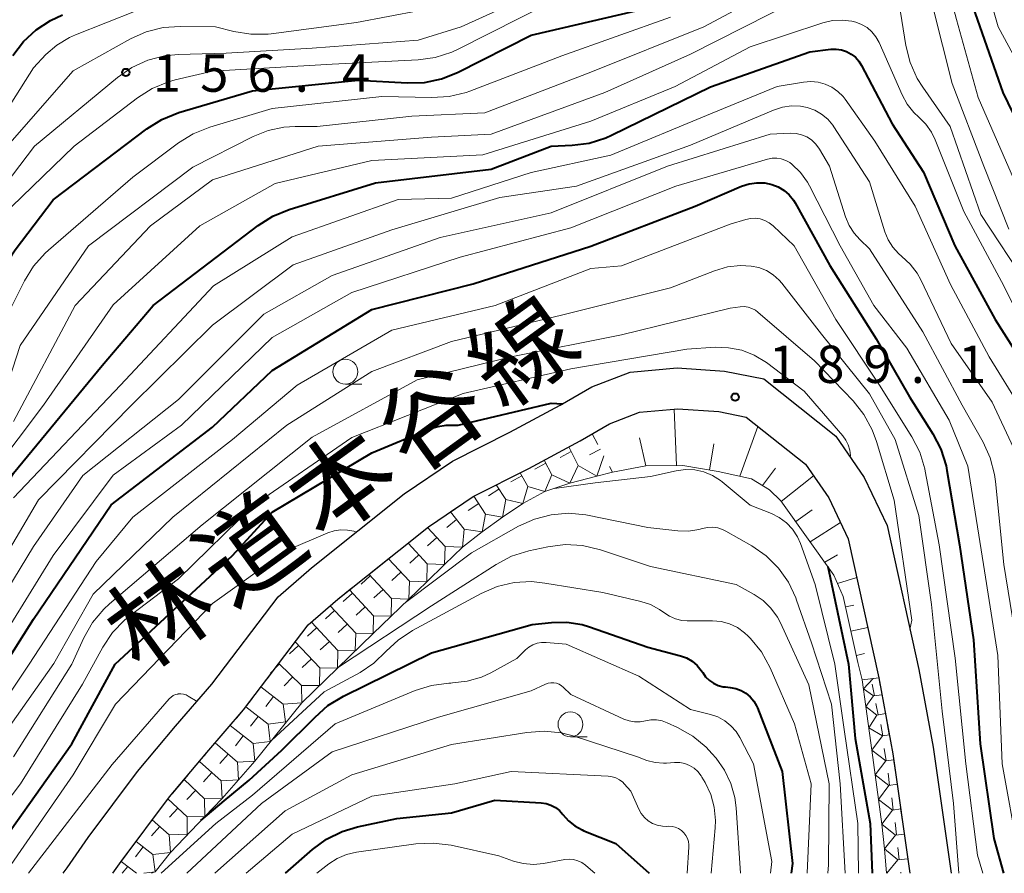
# Model space of a CAD drawing. Units: metres. Extents: x -76000 to -73999, y 27000 to 28500.
# Drawn here: x -75076 to -74977, y 27000 to 27086 of the extents above; entities that cross this region are included whole.
import ezdxf

# ---------------------------------------------------------------- set-up
doc = ezdxf.new("R2010")
doc.units = ezdxf.units.M
for name, color, linetype, lineweight in [('210100_道路縁(街区線)', 7, 'Continuous', 30), ('610111_人工斜面(上)', 7, 'Continuous', 30), ('610199_人工斜面(ヒゲ)', 7, 'Continuous', 30), ('633100_広葉樹林', 7, 'Continuous', 13), ('710100_等高線(計曲線)', 7, 'Continuous', 40), ('710200_等高線(主曲線)', 7, 'Continuous', 13), ('721111_岩がけ(上)', 7, 'Continuous', 13), ('721112_岩がけ(下)', 7, 'Continuous', 13), ('721199_岩がけ(作図)', 7, 'Continuous', 13), ('731200_図化機測定による標高点', 7, 'Continuous', 40), ('812100_(注記)道路の路線名', 7, 'Continuous', 53)]:
    doc.layers.add(name, color=color, linetype=linetype, lineweight=lineweight)
doc.styles.add('Style-Kanji', font='MS Gothic.ttf')
doc.styles.add('Style-WORKING', font='MS Gothic.ttf')

msp = doc.modelspace()

# ---------------------------------------------------------------- linework, layer by layer
at = {"layer": '210100_道路縁(街区線)', "linetype": 'Continuous', "lineweight": 30, "flags": 128}
for points in [[(-75072, 27000), (-75071.62, 27000.56), (-75069.5, 27003.61), (-75064.53, 27010.23), (-75060.71, 27014.78), (-75057.06, 27018.99), (-75050.4, 27027.77), (-75047.06, 27030.68), (-75037.74, 27038.1), (-75032.9, 27041.38), (-75027.13, 27044.3), (-75022.08, 27047.01), (-75018.91, 27048.85), (-75015.05, 27050.32), (-75010.33, 27050.77), (-75005.59, 27050.43), (-75001.62, 27049.64), (-74994.4, 27043.9), (-74991.54, 27039.75), (-74989.23, 27034.93), (-74986.07, 27020.45), (-74984.62, 27012.68), (-74982.8, 27000)], [(-75067.02, 27000), (-75066.18, 27001.2), (-75061.32, 27007.68), (-75057.59, 27012.12), (-75053.88, 27016.41), (-75047.39, 27024.95), (-75044.43, 27027.52), (-75035.31, 27034.8), (-75030.81, 27037.84), (-75025.23, 27040.66), (-75020.08, 27043.43), (-75017.14, 27045.13), (-75014.11, 27046.29), (-75010.28, 27046.65), (-75006.14, 27046.36), (-75003.39, 27045.81), (-74997.43, 27041.07), (-74995.1, 27037.69), (-74993.14, 27033.59), (-74990.09, 27019.64), (-74988.67, 27012.01), (-74986.95, 27000)]]:
    msp.add_lwpolyline(points, dxfattribs=at)
at = {"layer": '610111_人工斜面(上)', "linetype": 'Continuous', "lineweight": 13, "flags": 128}
msp.add_lwpolyline([(-74991.76, 27019.43), (-74992.18, 27021.17), (-74993.66, 27027.78), (-74994.59, 27029.95), (-74999.91, 27037.4), (-75001.06, 27038.52), (-75002.85, 27039.6), (-75006.22, 27040.34), (-75009.78, 27040.95), (-75013.49, 27040.9), (-75016.83, 27040.27)], dxfattribs=at)
at = {"layer": '610199_人工斜面(ヒゲ)', "linetype": 'Continuous', "lineweight": 13, "flags": 128}
for points in [[(-75010.39, 27040.94), (-75010.65, 27046.62)], [(-75004.05, 27039.87), (-75002.22, 27044.88)], [(-75013.49, 27040.9), (-75014.1, 27043.74)], [(-75007.1, 27040.49), (-75006.66, 27043.14)], [(-75001.76, 27038.95), (-75000.45, 27040.69)], [(-74999.87, 27037.34), (-74996.63, 27039.9)], [(-74998.42, 27035.31), (-74996.76, 27036.49)], [(-74996.97, 27033.27), (-74993.92, 27035.22)], [(-74995.51, 27031.24), (-74994.23, 27031.98)], [(-74994.23, 27029.1), (-74992.29, 27029.7)], [(-74993.43, 27026.75), (-74992.58, 27026.94)], [(-74992.88, 27024.31), (-74991.19, 27024.68)], [(-74992.33, 27021.87), (-74991.5, 27022.06)]]:
    msp.add_lwpolyline(points, dxfattribs=at)
at = {"layer": '633100_広葉樹林', "linetype": 'Continuous', "lineweight": 13}
for p, q in [((-75043.66, 27049.12), (-75041.993, 27049.12)), ((-75021.05, 27013.7), (-75019.383, 27013.7))]:
    msp.add_line(p, q, dxfattribs=at)
for centre in [(-75043.66, 27050.37), (-75021.05, 27014.95)]:
    msp.add_circle(centre, 1.25, dxfattribs=at)
at = {"layer": '710100_等高線(計曲線)', "linetype": 'Continuous', "lineweight": 40, "flags": 128}
for points, elevation in [([(-75042.37, 27079.63), (-75037.46, 27079.36), (-75035.71, 27079.42), (-75034.01, 27079.78), (-75032.39, 27080.42), (-75025, 27084.17), (-75013.06, 27086.94), (-75004.46, 27091.54), (-74995, 27095.23), (-74987.26, 27098.03), (-74986.79, 27098.16), (-74986.31, 27098.2), (-74985.82, 27098.16), (-74985.36, 27098.03), (-74984.92, 27097.83), (-74984.52, 27097.55), (-74984.18, 27097.2), (-74984.01, 27096.99), (-74982.8, 27095.2), (-74980.62, 27087), (-74977.61, 27078.39), (-74974.02, 27071)], 160), ([(-75077.05, 27082.11), (-75076, 27083.51), (-75074.73, 27084.7), (-75073.27, 27085.65), (-75072.06, 27086.19)], 150), ([(-75068.1, 27051), (-75062.97, 27057), (-75052.41, 27065.06), (-75050.94, 27066), (-75049.31, 27066.67), (-75040.65, 27069.35), (-75029, 27070.69), (-75022.98, 27073.02), (-75020.89, 27073.11), (-75019.17, 27073.33), (-75017.51, 27073.85), (-75016.93, 27074.11), (-75007, 27078.96), (-74997, 27082.48), (-74994.9, 27082.74), (-74994.36, 27082.76), (-74993.83, 27082.69), (-74993.33, 27082.52), (-74992.86, 27082.27), (-74992.43, 27081.94), (-74992.08, 27081.55), (-74991.81, 27081.13), (-74988.73, 27075.27), (-74985.59, 27070.41), (-74982.44, 27063), (-74978.39, 27055.61), (-74974.21, 27049)], 170), ([(-75123.72, 27000), (-75118.79, 27005.21), (-75115, 27011.46), (-75112.23, 27013.94), (-75111.13, 27015.11), (-75110.25, 27016.46), (-75109.8, 27017.44), (-75109.11, 27018.82), (-75108.2, 27020.06), (-75107.34, 27020.91), (-75099, 27028.09), (-75089.97, 27038.03), (-75082.16, 27047), (-75081, 27049.65), (-75078.56, 27059.06), (-75077.97, 27060.7), (-75077.11, 27062.21), (-75076.83, 27062.6), (-75073, 27067.63), (-75063.59, 27074.76), (-75062.11, 27075.69), (-75060.39, 27076.38), (-75053, 27078.57), (-75042.37, 27079.63)], 160), ([(-75081.65, 27015), (-75075, 27025.51), (-75067.2, 27037), (-75057, 27044.81), (-75051, 27050.5), (-75041, 27056.61), (-75030.82, 27059.18), (-75019, 27062.96), (-75008.53, 27067), (-75003.86, 27069), (-75003.11, 27069.24), (-75002.33, 27069.35), (-75001.54, 27069.33), (-75000.82, 27069.18), (-75000.19, 27068.93), (-74999.6, 27068.58), (-74999.09, 27068.13), (-74998.66, 27067.6), (-74998.49, 27067.32), (-74995, 27061.02), (-74990.34, 27053.66), (-74987, 27047.86), (-74984.64, 27044.13)], 180), ([(-75111.72, 27000), (-75102.1, 27009), (-75093.31, 27018.69), (-75086.01, 27025.99), (-75080.37, 27035), (-75077, 27040.18), (-75068.1, 27051)], 170), ([(-75080.37, 27000), (-75071.13, 27013), (-75066.79, 27021), (-75055, 27031.92), (-75051, 27036.27), (-75041, 27042.21), (-75035.2, 27044.63), (-75034.38, 27044.88), (-75033.54, 27045), (-75033.32, 27045), (-75032.34, 27045), (-75023, 27047.2), (-75021.85, 27047.14)], 190), ([(-74984.64, 27044.13), (-74983.84, 27042.58), (-74983.32, 27040.92), (-74983.23, 27040.46), (-74981.96, 27033), (-74980.56, 27023.44), (-74979.91, 27013), (-74978.52, 27003.48), (-74977.55, 27000)], 180), ([(-74995.21, 27030.82), (-74995.2, 27030.8), (-74993.13, 27021), (-74992.46, 27013.54), (-74990.94, 27005), (-74990.76, 27000)], 190), ([(-75058.19, 27005.29), (-75055.83, 27007.28), (-75053.33, 27009.34), (-75050.03, 27012.38), (-75046.71, 27015.68), (-75045.41, 27016.84), (-75043.84, 27017.8), (-75035, 27022.14), (-75024.91, 27025), (-75022.96, 27025.2), (-75021.41, 27025.23), (-75019.89, 27024.98), (-75019.14, 27024.76), (-75013.28, 27022.72), (-75010.01, 27021.84), (-75009.4, 27021.62), (-75008.84, 27021.3), (-75008.34, 27020.88), (-75007.93, 27020.38), (-75007.77, 27020.15), (-75007.47, 27019.73), (-75007.1, 27019.37), (-75006.68, 27019.08), (-75006.2, 27018.86), (-75005.7, 27018.74), (-75005.49, 27018.71), (-75005, 27018.67), (-75004.44, 27018.57), (-75003.92, 27018.37), (-75003.43, 27018.09), (-75003, 27017.73), (-75002.63, 27017.3), (-75002.35, 27016.81), (-75002.27, 27016.62), (-74999.78, 27010.22), (-74998.76, 27001), (-74998.88, 27000)], 200), ([(-75049.69, 27000), (-75046.97, 27002.4), (-75045.56, 27003.43), (-75044, 27004.2), (-75042.44, 27004.67), (-75038.49, 27005.51), (-75033, 27006.07), (-75028.64, 27007.36), (-75024, 27007.08), (-75023.49, 27007.01), (-75023.01, 27006.85), (-75022.56, 27006.6), (-75022.16, 27006.29), (-75021.81, 27005.89), (-75021.26, 27005.27), (-75020.61, 27004.75), (-75019.88, 27004.35), (-75019.72, 27004.28), (-75016.51, 27003), (-75013.13, 27000)], 210)]:
    msp.add_lwpolyline(points, dxfattribs=dict(at, elevation=elevation))
at = {"layer": '710200_等高線(主曲線)', "linetype": 'Continuous', "lineweight": 13, "flags": 128}
for points, elevation in [([(-75079.99, 27066.37), (-75074.89, 27073), (-75066.54, 27079.92), (-75065.1, 27080.91), (-75063.52, 27081.64), (-75061.83, 27082.08), (-75060.47, 27082.21), (-75055.64, 27082.36), (-75047, 27082.85), (-75036.35, 27083.65), (-75032.02, 27085), (-75021, 27090.01), (-75012.33, 27093), (-75003.57, 27096.93), (-75002.79, 27097.21), (-75001.97, 27097.34), (-75001.65, 27097.35), (-75000.84, 27097.43), (-75000.07, 27097.64), (-74999.73, 27097.78), (-74995, 27099.97), (-74985.88, 27103.06), (-74985.25, 27103.22)], 156), ([(-75045, 27081.26), (-75036.36, 27081.67), (-75034.63, 27081.91), (-75032.97, 27082.44), (-75032.32, 27082.74), (-75023, 27087.46), (-75013, 27089.73), (-75003, 27094.34), (-74993, 27098.4), (-74985.99, 27100.67), (-74985.36, 27100.82), (-74984.72, 27100.85), (-74984.08, 27100.77), (-74984.01, 27100.75), (-74983.7, 27100.65), (-74983.41, 27100.5), (-74983.15, 27100.3), (-74982.93, 27100.05), (-74982.76, 27099.78), (-74982.66, 27099.54), (-74980.05, 27091.95), (-74978.08, 27085), (-74974.85, 27079)], 158), ([(-74986.46, 27096.19), (-74986.18, 27096.04), (-74986.09, 27095.99), (-74985.87, 27095.82), (-74985.36, 27095.37), (-74984.92, 27094.83), (-74984.59, 27094.23), (-74984.39, 27093.65), (-74982.28, 27085.72), (-74980.11, 27077.89), (-74976.21, 27069), (-74971.67, 27062.33), (-74967.53, 27055), (-74966.59, 27053.67), (-74965.9, 27052.48), (-74965.42, 27051.19), (-74965.32, 27050.76), (-74963.68, 27043), (-74962.03, 27033.97), (-74962, 27024), (-74959.4, 27015), (-74957.91, 27006.09), (-74955.64, 27000)], 162), ([(-75078.26, 27047.02), (-75076.32, 27053), (-75069.46, 27063), (-75059, 27070.91), (-75052.91, 27074), (-75051.41, 27074.6), (-75049.84, 27074.93), (-75048.72, 27075), (-75046.51, 27075), (-75037, 27076.02), (-75029.64, 27076.36), (-75019, 27080.44), (-75007.65, 27085), (-75001, 27088.57)], 164), ([(-75134.84, 27000), (-75128.71, 27007), (-75119, 27017.93), (-75110.83, 27029), (-75101, 27038.58), (-75092.83, 27049), (-75086.47, 27057.53), (-75082.52, 27069), (-75075, 27080.89), (-75073.74, 27082.21), (-75072.64, 27083.17), (-75071.39, 27083.93), (-75070.78, 27084.2), (-75064.69, 27086.62), (-75063.02, 27087.12), (-75061.29, 27087.32)], 152), ([(-75079.75, 27070.63), (-75071, 27080.58), (-75065.25, 27083.78), (-75063.66, 27084.49), (-75061.97, 27084.92), (-75060.27, 27085.04), (-75056.71, 27085), (-75054.85, 27084.53), (-75053.15, 27084.25), (-75051.42, 27084.27), (-75051.1, 27084.31), (-75042.55, 27085.45), (-75033, 27087.24)], 154), ([(-75077, 27045.37), (-75070.82, 27057), (-75063.24, 27065), (-75057, 27069.64), (-75046.38, 27073), (-75035, 27073.92), (-75029, 27074.21), (-75017.6, 27078.4), (-75009, 27082.25), (-74998.35, 27087.65)], 166), ([(-74987.9, 27086.48), (-74987.36, 27083.11), (-74986.94, 27081.42), (-74986.23, 27079.82), (-74985.67, 27078.94), (-74982.92, 27075), (-74979.84, 27066.16), (-74975.11, 27059)], 166), ([(-74984.64, 27087), (-74982.7, 27079.3), (-74979.54, 27071), (-74977, 27064.68)], 164), ([(-75081.56, 27037), (-75073.98, 27047), (-75067, 27057.08), (-75058.27, 27065), (-75050.72, 27069.28), (-75041, 27071.59), (-75029.84, 27072.16), (-75019, 27075.52), (-75010.54, 27079), (-75003, 27083), (-74995.7, 27085.4), (-74994.74, 27085.63), (-74993.76, 27085.68), (-74992.79, 27085.57), (-74992.4, 27085.47), (-74991.8, 27085.24), (-74991.25, 27084.92), (-74990.77, 27084.5), (-74990.37, 27084), (-74990.05, 27083.42), (-74987.73, 27078.16), (-74987.22, 27077.23), (-74986.55, 27076.39), (-74986.05, 27075.92), (-74985.35, 27075.23), (-74984.78, 27074.42), (-74984.41, 27073.66), (-74981.55, 27066.45), (-74977.53, 27059), (-74974.02, 27051.98)], 168), ([(-75079, 27053.33), (-75075.89, 27059.5), (-75074.98, 27060.98), (-75073.82, 27062.28), (-75073.49, 27062.57), (-75065, 27069.89), (-75060.44, 27073.34), (-75058.96, 27074.26), (-75057.28, 27074.94), (-75051, 27076.81), (-75039.99, 27078.01), (-75034.97, 27077.89), (-75033.23, 27078), (-75031.54, 27078.41), (-75031.16, 27078.54), (-75021.93, 27082.07), (-75011, 27085.96)], 162), ([(-75077.19, 27066.91), (-75070.92, 27073), (-75064.53, 27077.87), (-75063.06, 27078.81), (-75061.44, 27079.47), (-75060.75, 27079.66), (-75057, 27080.54), (-75045, 27081.26)], 158), ([(-75077, 27037.69), (-75066.26, 27049), (-75056.91, 27059), (-75049, 27063.9), (-75038.35, 27067.65), (-75033, 27067.81), (-75025, 27070.36), (-75017, 27072.11), (-75007, 27076.25), (-75000.28, 27079), (-74997.64, 27079.45), (-74996.9, 27079.52), (-74996.17, 27079.45), (-74995.45, 27079.25), (-74994.79, 27078.94), (-74994.18, 27078.51), (-74993.66, 27077.99), (-74993.46, 27077.72), (-74990.49, 27073.51), (-74986.43, 27067), (-74982.87, 27059.13), (-74979, 27051.85), (-74975.8, 27046.7)], 172), ([(-75078.3, 27031), (-75074.49, 27037.51), (-75065.16, 27047), (-75057, 27055.05), (-75048.89, 27061.11), (-75039, 27064.63), (-75028.14, 27067.86), (-75020.43, 27069), (-75009, 27073.11), (-75000.64, 27076.64), (-74999.76, 27076.93), (-74998.85, 27077.05), (-74997.93, 27077.02), (-74997.27, 27076.89), (-74996.52, 27076.63), (-74995.83, 27076.24), (-74995.21, 27075.74), (-74994.7, 27075.13), (-74994.58, 27074.96), (-74991, 27069.44), (-74989.46, 27064.4), (-74989.14, 27063.61), (-74988.68, 27062.88), (-74988.11, 27062.25), (-74987.77, 27061.95), (-74986.93, 27061.18), (-74986.23, 27060.27), (-74985.86, 27059.59), (-74982.8, 27053.2), (-74978.69, 27047.31), (-74976.55, 27042.73)], 174), ([(-75082.2, 27021), (-75075, 27032.81), (-75070.05, 27039.95), (-75060.41, 27047.59), (-75051.85, 27056.15), (-75045, 27060.02), (-75034.14, 27063.86), (-75023, 27066.31), (-75011.31, 27071), (-75001, 27074.22), (-74998.96, 27074.31), (-74998.39, 27074.28), (-74997.84, 27074.16), (-74997.32, 27073.95), (-74996.85, 27073.64), (-74996.43, 27073.26), (-74996.09, 27072.81), (-74996.02, 27072.7), (-74995.04, 27071), (-74993.42, 27065.91), (-74993.06, 27065.05), (-74992.56, 27064.27), (-74992, 27063.65), (-74991, 27062.71), (-74985.64, 27054.36), (-74981.71, 27047), (-74979.6, 27043.3), (-74978.88, 27041.71), (-74978.44, 27040.03), (-74978.35, 27039.33), (-74977.53, 27031), (-74976.06, 27021.94)], 176), ([(-75079.79, 27021), (-75073, 27031.9), (-75067, 27039.99), (-75060.12, 27045), (-75051, 27053.79), (-75043, 27058.33), (-75032.12, 27061.88), (-75021, 27064.82), (-75010.45, 27069), (-75001.25, 27071.71), (-75000.8, 27071.8), (-75000.33, 27071.81), (-74999.87, 27071.74), (-74999.43, 27071.59), (-74999.02, 27071.37), (-74998.8, 27071.2), (-74997.94, 27070.37), (-74997.25, 27069.4), (-74997.05, 27069.04), (-74993.97, 27063), (-74990.59, 27057), (-74987.26, 27052.74), (-74983, 27045.51), (-74981.13, 27040.87), (-74979.55, 27031), (-74978.13, 27021.87), (-74977.68, 27011), (-74976.05, 27001.95)], 178), ([(-75083, 27009.71), (-75075.42, 27021), (-75068.7, 27031.3), (-75065, 27035.76), (-75055, 27043.56), (-75048.49, 27049), (-75039, 27054.53), (-75028.63, 27057), (-75019, 27060.74), (-75015.92, 27061), (-75005, 27065.19), (-75003.43, 27065.66), (-75002.95, 27065.76), (-75002.46, 27065.77), (-75001.98, 27065.71), (-75001.51, 27065.55), (-75001.08, 27065.32), (-75000.68, 27065.01), (-74998.57, 27063), (-74994.4, 27055.6), (-74990.01, 27049), (-74986.77, 27043.83), (-74985.97, 27042.28), (-74985.46, 27040.62), (-74985.41, 27040.38), (-74984.01, 27033), (-74982.4, 27021.6), (-74981.32, 27011), (-74980.18, 27001.82), (-74979.64, 27000)], 182), ([(-75080.08, 27011), (-75072.94, 27021.06), (-75069, 27028.04), (-75061, 27035.75), (-75049.53, 27045), (-75041, 27050.38), (-75033, 27053.39), (-75021.95, 27056.05), (-75011, 27058.79), (-75006.58, 27060.51), (-75005.29, 27060.89), (-75003.97, 27061.03), (-75002.9, 27060.98), (-75002.12, 27060.82), (-75001.37, 27060.52), (-75000.7, 27060.1), (-75000.1, 27059.57), (-74999.82, 27059.25), (-74995.85, 27054.15), (-74991, 27048.13), (-74988.45, 27043.55), (-74986.06, 27035.94), (-74984.8, 27027), (-74983.71, 27016.29), (-74982.57, 27007), (-74982.04, 27000)], 184), ([(-75077, 27011.7), (-75071.15, 27021), (-75069.92, 27023.66), (-75069.05, 27025.17), (-75067.93, 27026.51), (-75067.34, 27027.06), (-75058.05, 27035), (-75047, 27043.8), (-75036.45, 27049.55), (-75027, 27051.86), (-75015.93, 27054.07), (-75005, 27056.76), (-75004, 27056.89), (-75003.6, 27056.9), (-75003.21, 27056.85), (-75002.83, 27056.73), (-75002.48, 27056.54), (-75002.23, 27056.36), (-74996.53, 27051.47), (-74992.67, 27047.43), (-74991.58, 27046.07), (-74990.74, 27044.54), (-74990.31, 27043.37), (-74988.54, 27037.46), (-74986.77, 27025.42), (-74986.95, 27024.49)], 186), ([(-75082.6, 27000), (-75080.42, 27003.58), (-75076.28, 27009), (-75070.06, 27019), (-75068.02, 27022.72), (-75067.05, 27024.17), (-75065.85, 27025.42), (-75065.3, 27025.87), (-75060.43, 27029.57), (-75052.83, 27037), (-75043, 27043.77), (-75031.82, 27048.18), (-75021, 27050.67), (-75009.37, 27052.63), (-75006.51, 27052.82), (-75005.17, 27052.78)], 188), ([(-75005.17, 27052.78), (-75003.85, 27052.52), (-75002.6, 27052.03), (-75001.37, 27051.28), (-74997.58, 27048.42), (-74993.69, 27043.94), (-74993.38, 27043.51), (-74993.14, 27043.02), (-74992.99, 27042.5), (-74992.93, 27041.96), (-74992.94, 27041.78)], 188), ([(-75022.67, 27038.65), (-75018.56, 27039.2), (-75013, 27039.85), (-75010.42, 27040.42), (-75009.49, 27040.55), (-75008.55, 27040.51), (-75007.64, 27040.31), (-75006.77, 27039.95), (-75005.98, 27039.45), (-75005.81, 27039.31), (-75003, 27036.97), (-75000.87, 27036.12), (-75000.07, 27035.72), (-74999.36, 27035.19), (-74998.75, 27034.54), (-74998.26, 27033.8), (-74997.95, 27033.11), (-74996.47, 27029), (-74994.5, 27021), (-74993.56, 27014.44), (-74992.19, 27005), (-74992.11, 27000)], 192), ([(-75037.63, 27027.2), (-75031, 27032.17), (-75026.26, 27034.85), (-75024.68, 27035.57), (-75022.99, 27036.01), (-75021.25, 27036.15), (-75019.52, 27035.98), (-75019.33, 27035.95), (-75013.29, 27034.71), (-75010.27, 27034.38), (-75009.21, 27034.35), (-75008.16, 27034.51), (-75007.78, 27034.62), (-75007.28, 27034.73), (-75006.77, 27034.75), (-75006.26, 27034.68), (-75005.77, 27034.53), (-75005.45, 27034.37), (-75002.83, 27032.87), (-75001.39, 27031.87), (-75000.16, 27030.65), (-74999.15, 27029.22), (-74998.41, 27027.65), (-74998.33, 27027.44), (-74996.85, 27023.15), (-74994.84, 27017), (-74993.96, 27009), (-74993.46, 27000)], 194), ([(-75077.85, 27000), (-75071, 27009.9), (-75066.74, 27017), (-75057, 27027.1), (-75049.59, 27032.41), (-75045.42, 27034.19), (-75044.79, 27034.4), (-75044.13, 27034.5), (-75043.46, 27034.47), (-75042.8, 27034.34), (-75042.58, 27034.25)], 192), ([(-75044.34, 27020.71), (-75035, 27026.85), (-75028.53, 27031.01), (-75026.99, 27031.83), (-75025.22, 27032.38), (-75023.32, 27032.79), (-75021.59, 27033.01), (-75019.85, 27032.92), (-75018.03, 27032.49), (-75013, 27030.8), (-75004.39, 27029), (-75002.6, 27028), (-75001.7, 27027.38), (-75000.91, 27026.62), (-75000.27, 27025.73), (-74999.96, 27025.14), (-74997.09, 27018.91), (-74995.06, 27009), (-74995.14, 27000.86), (-74995.19, 27000)], 196), ([(-75028.41, 27028.79), (-75026.71, 27029.19), (-75024.97, 27029.29), (-75023.63, 27029.15), (-75017.81, 27028.19), (-75013.98, 27027.3), (-75013.01, 27026.98), (-75012.11, 27026.5), (-75011.67, 27026.18), (-75011.11, 27025.82), (-75010.51, 27025.55), (-75009.86, 27025.4), (-75009.32, 27025.36), (-75006.78, 27025.35), (-75005.91, 27025.27), (-75005.07, 27025.04), (-75004.28, 27024.67), (-75003.56, 27024.16), (-75003.19, 27023.81), (-75002.97, 27023.58), (-75001.87, 27022.23), (-75001, 27020.63), (-74998.56, 27015), (-74996.86, 27009), (-74997.29, 27000)], 198), ([(-75051.08, 27013.35), (-75045.78, 27018.22), (-75042.17, 27020.18), (-75040.79, 27021.1), (-75039.55, 27022.29), (-75038.37, 27023.42), (-75036.92, 27024.38), (-75030.01, 27028.1), (-75028.41, 27028.79)], 198), ([(-75062.16, 27000), (-75056.68, 27005), (-75053, 27007.86), (-75044.7, 27015), (-75036.66, 27018.34), (-75035, 27018.87), (-75033.27, 27019.1), (-75033.08, 27019.1), (-75032.89, 27019.11), (-75031.42, 27019.28), (-75030, 27019.7), (-75029.04, 27020.14), (-75026.43, 27021.57), (-75025.57, 27022.43), (-75025.22, 27022.72), (-75024.83, 27022.95), (-75024.4, 27023.1), (-75023.96, 27023.18), (-75023.5, 27023.18), (-75021.48, 27023), (-75014.19, 27019.81), (-75009, 27016.44)], 202), ([(-75059.59, 27000), (-75052.09, 27007), (-75045, 27012.19), (-75034.31, 27015.69), (-75025, 27018.33), (-75023.55, 27018.99), (-75023.28, 27019.08), (-75023.01, 27019.13), (-75022.73, 27019.13), (-75022.46, 27019.08), (-75022.2, 27018.98), (-75021.96, 27018.84), (-75021.78, 27018.69), (-75021, 27017.94), (-75015.69, 27015.49), (-75015.16, 27015.3), (-75014.61, 27015.2), (-75014.06, 27015.2), (-75013.52, 27015.3), (-75012.97, 27015.4), (-75012.4, 27015.4), (-75011.85, 27015.3), (-75011.35, 27015.12), (-75010.29, 27014.64), (-75008.77, 27013.78), (-75007.43, 27012.67), (-75006.84, 27012.04), (-75006.43, 27011.57), (-75005.57, 27010.36), (-75004.93, 27009.02), (-75004.53, 27007.6), (-75004.4, 27006.58), (-75003.97, 27000)], 204), ([(-75075.48, 27000), (-75067.09, 27010.91), (-75061.36, 27017.52), (-75061.17, 27017.69), (-75060.97, 27017.84), (-75060.73, 27017.94), (-75060.49, 27018), (-75060.46, 27018.01), (-75060.19, 27018.02), (-75059.93, 27017.99), (-75059.67, 27017.91), (-75059.45, 27017.8), (-75058.56, 27017.25)], 194), ([(-75009, 27016.44), (-75007, 27015.95), (-75006.25, 27015.7), (-75005.56, 27015.32), (-75004.94, 27014.82), (-75004.42, 27014.23), (-75004.05, 27013.64), (-75002.68, 27011), (-75000.83, 27001.17), (-75000.96, 27000)], 202), ([(-75056.77, 27000), (-75049.72, 27006.28), (-75043, 27009.89), (-75033, 27012.92), (-75025.42, 27014.15), (-75023.69, 27014.28), (-75021.95, 27014.11), (-75020.67, 27013.78), (-75014.32, 27011.68), (-75013.37, 27011.34), (-75012.55, 27011.12), (-75011.69, 27011.06), (-75011.42, 27011.07), (-75010.59, 27011.12), (-75010.07, 27011.11), (-75009.57, 27011.01), (-75009.08, 27010.82), (-75008.64, 27010.55), (-75008.25, 27010.21), (-75007.93, 27009.8), (-75007.84, 27009.66), (-75007.52, 27009.12), (-75006.95, 27007.92), (-75006.6, 27006.63), (-75006.47, 27005.31), (-75006.51, 27004.56), (-75006.93, 27000)], 206), ([(-75053.64, 27000), (-75049, 27003.93), (-75041, 27007.74), (-75032.66, 27009), (-75027, 27010.22), (-75017.26, 27009.75), (-75016.86, 27009.7), (-75016.48, 27009.58), (-75016.12, 27009.39), (-75015.8, 27009.14), (-75015.65, 27008.99), (-75015, 27008.26), (-75014.19, 27006.44), (-75013.94, 27005.99), (-75013.62, 27005.6), (-75013.24, 27005.26), (-75012.8, 27005), (-75012.33, 27004.82), (-75011.82, 27004.72), (-75011.39, 27004.71), (-75011.19, 27004.72), (-75010.85, 27004.7), (-75010.52, 27004.63), (-75010.2, 27004.5), (-75009.91, 27004.31)], 208), ([(-75009.91, 27004.31), (-75009.66, 27004.08), (-75009.45, 27003.81), (-75009.3, 27003.51), (-75009.19, 27003.19), (-75009.15, 27002.85), (-75009.15, 27002.62), (-75009.34, 27000)], 208), ([(-75046.54, 27000), (-75045.32, 27000.95), (-75044.47, 27001.5), (-75043.54, 27001.89), (-75042.56, 27002.12), (-75036.58, 27002.95), (-75034.84, 27003.04), (-75033.05, 27002.81), (-75028.25, 27001.75), (-75026.77, 27001.23), (-75025.79, 27000.97), (-75024.78, 27000.88), (-75023.77, 27000.98), (-75021.61, 27001.37), (-75021.17, 27001.41), (-75020.73, 27001.37), (-75020.31, 27001.26), (-75019.91, 27001.08), (-75019.55, 27000.83), (-75019.5, 27000.79), (-75018.59, 27000)], 212)]:
    msp.add_lwpolyline(points, dxfattribs=dict(at, elevation=elevation))
at = {"layer": '721111_岩がけ(上)', "linetype": 'Continuous', "lineweight": 13, "flags": 128}
for points in [[(-75016.83, 27040.27), (-75018.39, 27039.87), (-75021.11, 27039.19), (-75023.62, 27038.33), (-75025.82, 27037.15), (-75027.89, 27035.75), (-75029.92, 27034.3), (-75031.89, 27032.76), (-75033.69, 27031.02), (-75035.48, 27029.28), (-75037.28, 27027.54), (-75040.87, 27024.07), (-75044.46, 27020.59), (-75048.05, 27017.11), (-75052.75, 27011.27), (-75056.05, 27007.51), (-75057.78, 27005.72), (-75061.23, 27002.1), (-75062.78, 27000.14), (-75063.13, 27000)], [(-74989.3, 27000), (-74989.52, 27002.45), (-74989.77, 27004.93), (-74990.12, 27007.41), (-74990.78, 27012.37), (-74991.38, 27016.74), (-74991.76, 27019.43)]]:
    msp.add_lwpolyline(points, dxfattribs=at)
at = {"layer": '721112_岩がけ(下)', "linetype": 'Continuous', "lineweight": 13}
for p, q in [((-75024.379, 27041.118), (-75022.177, 27042.302)), ((-75017.138, 27040.857), (-75016.83, 27040.27)), ((-75028.83, 27038.841), (-75026.599, 27039.968)), ((-75033.115, 27036.283), (-75031.043, 27037.682)), ((-75041.055, 27030.214), (-75039.101, 27031.774)), ((-75051.481, 27019.567), (-75049.968, 27021.557)), ((-74989.483, 27016.379), (-74989.026, 27013.921)), ((-74988.591, 27011.46), (-74988.237, 27008.985)), ((-75061.04, 27008.013), (-75059.432, 27009.927)), ((-74987.882, 27006.51), (-74987.528, 27004.036)), ((-75064.059, 27004.028), (-75062.559, 27006.028)), ((-74987.174, 27001.561), (-74986.95, 27000))]:
    msp.add_line(p, q, dxfattribs=at)
at = {"layer": '721112_岩がけ(下)', "linetype": 'Continuous', "lineweight": 13, "flags": 128}
for points in [[(-75019.977, 27043.49), (-75018.86, 27044.14), (-75018.299, 27043.071)], [(-75037.147, 27033.333), (-75035.31, 27034.8), (-75035.186, 27034.883)], [(-75044.945, 27027.073), (-75044.43, 27027.52), (-75043.009, 27028.654)], [(-75048.456, 27023.547), (-75047.39, 27024.95), (-75046.832, 27025.434)], [(-74991.76, 27019.43), (-74990.09, 27019.64), (-74989.941, 27018.837)], [(-75054.557, 27015.627), (-75053.88, 27016.41), (-75052.994, 27017.576)], [(-75057.824, 27011.842), (-75057.59, 27012.12), (-75056.193, 27013.736)], [(-75067.02, 27000), (-75066.18, 27001.2), (-75065.559, 27002.028)]]:
    msp.add_lwpolyline(points, dxfattribs=at)
at = {"layer": '721199_岩がけ(作図)', "linetype": 'Continuous', "lineweight": 13, "flags": 128}
for points in [[(-75020.28, 27040.95), (-75021.22, 27042.82)], [(-75020.98, 27042.35), (-75022.09, 27041.76)], [(-75017.69, 27041.92), (-75018.39, 27039.87), (-75020.28, 27040.95)], [(-75019.15, 27042.01), (-75018.05, 27042.59)], [(-75023.53, 27041.17), (-75024.64, 27040.59)], [(-75022.93, 27040.01), (-75023.69, 27041.49)], [(-75020.28, 27040.95), (-75021.11, 27039.19), (-75022.93, 27040.01)], [(-75025.94, 27039.92), (-75027.04, 27039.31)], [(-75025.33, 27038.83), (-75026.11, 27040.22)], [(-75022.93, 27040.01), (-75023.62, 27038.33), (-75025.33, 27038.83)], [(-75027.55, 27037.53), (-75028.51, 27039)], [(-75025.33, 27038.83), (-75025.82, 27037.15), (-75027.55, 27037.53)], [(-75029.59, 27036.07), (-75030.76, 27037.87)], [(-75028.23, 27038.58), (-75029.28, 27037.9)], [(-75030.27, 27037.12), (-75031.32, 27036.44)], [(-75027.55, 27037.53), (-75027.89, 27035.75), (-75029.59, 27036.07)], [(-75031.72, 27034.55), (-75033.11, 27036.29)], [(-75029.59, 27036.07), (-75029.92, 27034.3), (-75031.72, 27034.55)], [(-75032.5, 27035.52), (-75033.47, 27034.74)], [(-75033.64, 27032.81), (-75035.41, 27034.72)], [(-75031.72, 27034.55), (-75031.89, 27032.76), (-75033.64, 27032.81)], [(-75035.44, 27031.07), (-75037.37, 27033.15)], [(-75034.49, 27033.73), (-75035.4, 27032.88)], [(-75036.29, 27031.98), (-75037.2, 27031.13)], [(-75033.64, 27032.81), (-75033.69, 27031.02), (-75035.44, 27031.07)], [(-75037.23, 27029.33), (-75039.33, 27031.59)], [(-75035.44, 27031.07), (-75035.48, 27029.28), (-75037.23, 27029.33)], [(-75041.16, 27029.88), (-75042.07, 27029.03)], [(-75039.03, 27027.59), (-75041.29, 27030.03)], [(-75038.08, 27030.24), (-75039, 27029.39)], [(-75037.23, 27029.33), (-75037.28, 27027.54), (-75039.03, 27027.59)], [(-75042.95, 27028.14), (-75043.87, 27027.29)], [(-75040.82, 27025.85), (-75043.25, 27028.46)], [(-75039.88, 27028.51), (-75040.79, 27027.65)], [(-75039.03, 27027.59), (-75039.07, 27025.81), (-75040.82, 27025.85)], [(-75044.75, 27026.4), (-75045.66, 27025.55)], [(-75042.62, 27024.11), (-75045.19, 27026.87)], [(-75041.68, 27026.77), (-75042.59, 27025.91)], [(-75044.42, 27022.37), (-75047.08, 27025.22)], [(-75043.47, 27025.03), (-75044.39, 27024.17)], [(-75040.82, 27025.85), (-75040.87, 27024.07), (-75042.62, 27024.11)], [(-75046.55, 27024.66), (-75047.46, 27023.8)], [(-75042.62, 27024.11), (-75042.67, 27022.33), (-75044.42, 27022.37)], [(-75046.22, 27020.62), (-75048.7, 27023.23)], [(-75045.27, 27023.29), (-75046.18, 27022.43)], [(-75048.37, 27022.89), (-75049.28, 27022.03)], [(-75044.42, 27022.37), (-75044.46, 27020.59), (-75046.22, 27020.62)], [(-75050.31, 27021.01), (-75051.17, 27020.11)], [(-75048.06, 27018.85), (-75050.35, 27021.06)], [(-75047.08, 27021.53), (-75047.99, 27020.67)], [(-75046.22, 27020.62), (-75046.26, 27018.85), (-75048.06, 27018.85)], [(-75048.96, 27019.71), (-75049.82, 27018.81)], [(-74990.6, 27017.82), (-74991.63, 27018.51), (-74990.66, 27019.57)], [(-75049.9, 27016.97), (-75052.14, 27018.71)], [(-75048.06, 27018.85), (-75048.05, 27017.11), (-75049.9, 27016.97)], [(-74990.5, 27017.83), (-74990.73, 27018.98)], [(-75050.89, 27017.74), (-75051.65, 27016.75)], [(-74990.6, 27017.82), (-74991.38, 27016.74), (-74990.27, 27015.88)], [(-74990.6, 27017.82), (-74989.77, 27017.93)], [(-74990.14, 27015.9), (-74990.37, 27017.05)], [(-75051.42, 27014.99), (-75053.65, 27016.71)], [(-75049.9, 27016.97), (-75049.67, 27015.21), (-75051.42, 27014.99)], [(-74990.27, 27015.88), (-74989.42, 27016.04)], [(-75052.41, 27015.76), (-75053.18, 27014.77)], [(-74990.27, 27015.88), (-74991.07, 27014.62), (-74989.71, 27013.79)], [(-75052.94, 27013.02), (-75055.25, 27014.83)], [(-75051.42, 27014.99), (-75051.2, 27013.23), (-75052.94, 27013.02)], [(-74989.66, 27013.79), (-74989.89, 27014.94)], [(-75054.51, 27011.15), (-75056.74, 27013.1)], [(-75053.93, 27013.79), (-75054.7, 27012.81)], [(-74989.38, 27011.3), (-74990.78, 27012.37), (-74989.71, 27013.79)], [(-74989.71, 27013.79), (-74989.02, 27013.9)], [(-75052.94, 27013.02), (-75052.75, 27011.27), (-75054.51, 27011.15)], [(-74989.33, 27011.3), (-74989.54, 27012.53)], [(-75056.15, 27009.29), (-75058.33, 27011.24)], [(-75055.45, 27011.97), (-75056.28, 27011.03)], [(-75054.51, 27011.15), (-75054.4, 27009.39), (-75056.15, 27009.29)], [(-74989.06, 27008.82), (-74990.46, 27009.89), (-74989.38, 27011.3)], [(-74989.38, 27011.3), (-74988.58, 27011.41)], [(-75057.08, 27010.12), (-75057.92, 27009.19)], [(-75057.81, 27007.47), (-75059.86, 27009.41)], [(-75056.15, 27009.29), (-75056.05, 27007.51), (-75057.81, 27007.47)], [(-74989, 27008.82), (-74989.14, 27010.06)], [(-75058.72, 27008.33), (-75059.58, 27007.42)], [(-74988.71, 27006.35), (-74990.12, 27007.41), (-74989.06, 27008.82)], [(-74989.06, 27008.82), (-74988.23, 27008.94)], [(-75059.57, 27005.68), (-75061.48, 27007.47)], [(-75057.81, 27007.47), (-75057.78, 27005.72), (-75059.57, 27005.68)], [(-74988.64, 27006.35), (-74988.78, 27007.59)], [(-75060.48, 27006.54), (-75061.34, 27005.63)], [(-74988.39, 27003.84), (-74989.77, 27004.93), (-74988.71, 27006.35)], [(-74988.71, 27006.35), (-74987.87, 27006.46)], [(-75061.36, 27003.87), (-75063.06, 27005.36)], [(-75059.57, 27005.68), (-75059.54, 27003.94), (-75061.36, 27003.87)], [(-75062.3, 27004.69), (-75063.12, 27003.75)], [(-74988.29, 27003.85), (-74988.43, 27005.09)], [(-75062.99, 27001.89), (-75064.68, 27003.2)], [(-75061.36, 27003.87), (-75061.23, 27002.1), (-75062.99, 27001.89)], [(-74988.17, 27001.35), (-74989.52, 27002.45), (-74988.39, 27003.84)], [(-74988.39, 27003.84), (-74987.51, 27003.94)], [(-75063.98, 27002.65), (-75064.75, 27001.67)], [(-74988.02, 27001.36), (-74988.16, 27002.6)], [(-75064.64, 27000), (-75066.19, 27001.2)], [(-75062.99, 27001.89), (-75062.78, 27000.14), (-75063.9, 27000)], [(-74989.27, 27000), (-74988.17, 27001.35)], [(-74988.17, 27001.35), (-74987.15, 27001.46)], [(-75065.53, 27000.69), (-75066.07, 27000)], [(-74987.85, 27000), (-74987.86, 27000.12)]]:
    msp.add_lwpolyline(points, dxfattribs=at)
at = {"layer": '731200_図化機測定による標高点', "linetype": 'Continuous', "lineweight": 40}
for centre in [(-75065.71, 27080.42, 156.39), (-75004.51, 27047.82, 189.09)]:
    msp.add_circle(centre, 0.375, dxfattribs=at)

# ---------------------------------------------------------------- texts
at = {"layer": '731200_図化機測定による標高点', "linetype": 'Continuous', "lineweight": 40, "style": 'Style-WORKING'}
for s, p in [('6', (-75053.5, 27078.48, -9.999)), ('1', (-75063, 27078.48, -9.999)), ('5', (-75058.25, 27078.48, -9.999)), ('4', (-75044, 27078.48, -9.999)), ('.', (-75048.75, 27078.48, -9.999)), ('1', (-75001.12, 27049.24, -9.999)), ('8', (-74996.37, 27049.24, -9.999)), ('9', (-74991.62, 27049.24, -9.999)), ('1', (-74982.12, 27049.24, -9.999)), ('.', (-74986.87, 27049.24, -9.999))]:
    msp.add_text(s, height=3.75, dxfattribs=at).set_placement(p)
at = {"layer": '812100_(注記)道路の路線名', "linetype": 'Continuous', "lineweight": 40, "style": 'Style-Kanji'}
for s, p in [('線', (-75027.884, 27046.44)), ('谷', (-75036.986, 27039.828)), ('本', (-75046.087, 27033.215)), ('道', (-75055.189, 27026.603)), ('林', (-75064.29, 27019.99))]:
    msp.add_text(s, height=7.5, rotation=36, dxfattribs=at).set_placement(p)

doc.saveas('drawing.dxf')
